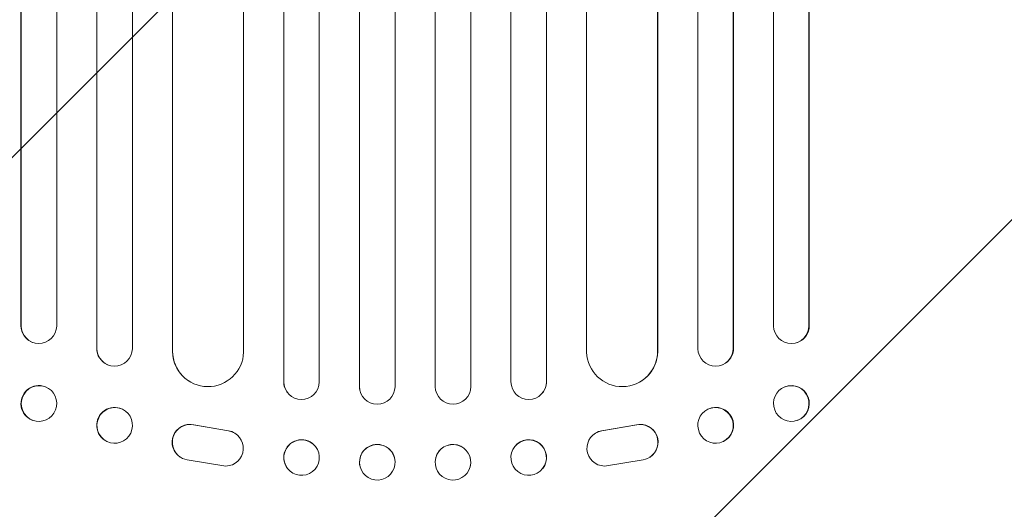
# Model space of a CAD drawing. Units: millimetres. Extents: x -1933 to 1933, y -3709 to 2995.
# Drawn here: x -167 to 249, y -1503 to -1296 of the extents above; entities that cross this region are included whole.
import ezdxf

# ---------------------------------------------------------------- set-up
doc = ezdxf.new("R2010")
doc.units = ezdxf.units.MM
doc.header["$LTSCALE"] = 20
doc.linetypes.add('HIDDEN', pattern=[9.525, 6.35, -3.175])
doc.layers.add('2d', color=230, linetype='Continuous')
doc.layers.add('EN-Free_Space_Hatch', color=10, linetype='HIDDEN')

msp = doc.modelspace()

# ---------------------------------------------------------------- hatches: boundary and pattern name
at = {"layer": 'EN-Free_Space_Hatch'}
h = msp.add_hatch(dxfattribs=at)
h.set_pattern_fill('ANSI31', color=256, scale=100)
h.set_pattern_definition([(45, (-382.5, 678.96), (-224.506, 224.506), [])])
edge = h.paths.add_edge_path()
edge.add_arc((0.04, 653.96), 1000, 90, 180)
edge.add_line((-999.96, 653.96), (-999.96, -1709.04))
edge.add_arc((0.04, -1709.04), 1000, 180, 270)
edge.add_arc((0.04, -1709.04), 1000, 270, 360)
edge.add_line((1000.04, -1709.04), (1000.04, 653.96))
edge.add_arc((0.04, 653.96), 1000, 0, 90)

# ---------------------------------------------------------------- linework, layer by layer
at = {"layer": '2d', "lineweight": 0}
for p, q in [((-55.59, 468.24), (-55.59, -1448.81)), ((-55.54, 467.62), (-55.54, -1448.86)), ((-40.54, 468.13), (-40.54, -1448.96)), ((-23.56, 468.95), (-23.56, -1450.86)), ((-23.54, 468.34), (-23.54, -1450.91)), ((-8.54, 468.53), (-8.54, -1450.97)), ((8.46, 468.53), (8.46, -1450.97)), ((23.46, 468.34), (23.46, -1450.91)), ((23.47, 468.95), (23.47, -1450.86)), ((40.46, 468.13), (40.46, -1448.96)), ((55.46, 467.62), (55.46, -1448.86)), ((55.5, 468.24), (55.5, -1448.81)), ((-151.54, 462.16), (-151.54, -1425.31)), ((-134.66, 463.98), (-134.66, -1434.71)), ((-134.54, 463.36), (-134.54, -1434.76)), ((-119.54, 464.61), (-119.54, -1434.88)), ((119.46, 464.61), (119.46, -1434.88)), ((134.46, 463.36), (134.46, -1434.76)), ((134.57, 463.98), (134.57, -1434.71)), ((151.46, 462.16), (151.46, -1425.31)), ((-166.69, 461.22), (-166.69, -1425.13)), ((-166.54, 460.61), (-166.54, -1425.18)), ((-102.62, 460.21), (-102.62, -1435.92)), ((-102.54, 459.59), (-102.54, -1435.98)), ((-72.54, 461.46), (-72.54, -1436.35)), ((72.46, 461.46), (72.46, -1436.35)), ((102.46, 459.59), (102.46, -1435.98)), ((102.54, 460.21), (102.54, -1435.92)), ((166.46, 460.61), (166.46, -1425.18)), ((166.6, 461.22), (166.6, -1425.13)), ((-166.69, -1425.13), (-166.54, -1425.18)), ((-166.54, -1425.18), (-166.54, -1425.18)), ((166.45, -1425.18), (166.46, -1425.18)), ((166.46, -1425.18), (166.6, -1425.13)), ((-161.59, -1432.26), (-161.74, -1432.21)), ((-134.54, -1434.76), (-134.66, -1434.71)), ((-134.54, -1434.76), (-134.54, -1434.76)), ((-102.54, -1435.98), (-102.62, -1435.92)), ((-102.54, -1435.98), (-102.54, -1435.98)), ((102.45, -1435.98), (102.46, -1435.98)), ((102.46, -1435.98), (102.54, -1435.92)), ((134.45, -1434.76), (134.46, -1434.76)), ((134.46, -1434.76), (134.57, -1434.71)), ((161.65, -1432.21), (161.5, -1432.26)), ((-130.14, -1441.6), (-130.25, -1441.55)), ((130.16, -1441.55), (130.05, -1441.6)), ((-95.78, -1448.5), (-95.86, -1448.45)), ((95.77, -1448.45), (95.69, -1448.5)), ((-156.34, -1451.01), (-156.49, -1450.96)), ((-55.54, -1448.86), (-55.59, -1448.81)), ((-55.54, -1448.86), (-55.54, -1448.86)), ((-23.54, -1450.91), (-23.56, -1450.86)), ((-23.54, -1450.91), (-23.54, -1450.91)), ((23.46, -1450.91), (23.47, -1450.86)), ((23.46, -1450.91), (23.46, -1450.91)), ((55.46, -1448.86), (55.5, -1448.81)), ((55.46, -1448.86), (55.46, -1448.86)), ((156.4, -1450.96), (156.25, -1451.01)), ((-53.8, -1453.66), (-53.85, -1453.61)), ((-23.27, -1452.92), (-23.28, -1452.86)), ((23.2, -1452.86), (23.18, -1452.92)), ((53.76, -1453.61), (53.71, -1453.66)), ((-123.78, -1460.49), (-123.9, -1460.44)), ((123.81, -1460.44), (123.69, -1460.49)), ((-161.75, -1465.18), (-161.89, -1465.12)), ((161.8, -1465.12), (161.66, -1465.18)), ((-93.73, -1467.05), (-78.95, -1469.55)), ((-93.65, -1467.1), (-78.87, -1469.61)), ((93.56, -1467.1), (78.78, -1469.61)), ((93.64, -1467.05), (78.86, -1469.55)), ((-76.16, -1470.64), (-76.08, -1470.69)), ((76, -1470.69), (76.07, -1470.64)), ((-130.31, -1474.11), (-130.42, -1474.05)), ((-42.14, -1476.28), (-42.18, -1476.23)), ((42.09, -1476.23), (42.05, -1476.28)), ((130.34, -1474.05), (130.22, -1474.11)), ((-99.35, -1480.7), (-99.27, -1480.75)), ((-8.76, -1481.01), (-8.77, -1480.95)), ((8.69, -1480.95), (8.67, -1481.01)), ((99.18, -1480.75), (99.26, -1480.7)), ((-80.04, -1484.5), (-96.44, -1481.84)), ((-53.95, -1485.55), (-53.99, -1485.5)), ((-23.3, -1484.81), (-23.31, -1484.75)), ((23.23, -1484.75), (23.21, -1484.81)), ((53.91, -1485.5), (53.86, -1485.55)), ((79.95, -1484.5), (96.35, -1481.84))]:
    msp.add_line(p, q, dxfattribs=at)
for centre, major_axis, ratio, start_param, end_param in [((-159.18, -1425.07), (-2.55, -7.14), 0.988103, 5.05981, 6.283185), ((-159.04, -1425.13), (-2.55, -7.14), 0.988103, 5.059627, 8.169432), ((158.95, -1425.13), (2.55, -7.14), 0.988103, 4.396938, 7.506743), ((159.1, -1425.07), (2.55, -7.14), 0.988103, 0, 1.223375), ((-127.16, -1434.66), (-3.1, -6.89), 0.991927, 5.137991, 6.283185), ((-127.04, -1434.71), (-3.1, -6.89), 0.991927, 5.137809, 8.251103), ((-87.61, -1435.86), (-8.24, -12.59), 0.995453, 5.294436, 6.283185), ((-87.54, -1435.91), (-8.24, -12.59), 0.995453, 5.294075, 8.402564), ((87.45, -1435.91), (8.24, -12.59), 0.995453, 4.163807, 7.272295), ((87.53, -1435.86), (8.24, -12.59), 0.995453, 0, 0.98875), ((126.95, -1434.71), (3.1, -6.89), 0.991927, 4.315268, 7.428561), ((127.07, -1434.66), (3.1, -6.89), 0.991927, 0, 1.145194), ((-159.19, -1458.04), (2.7, 7.08), 0.987914, 0, 3.141593), ((-48.09, -1448.79), (5.76, 4.82), 0.997675, 2.446541, 3.141593), ((-48.04, -1448.84), (-5.76, -4.82), 0.997675, 5.587955, 8.71225), ((-16.06, -1450.85), (7.23, 2.01), 0.998523, 2.870567, 3.141593), ((-16.04, -1450.9), (-7.23, -2.01), 0.998523, 6.01198, 9.143595), ((15.96, -1450.9), (7.23, -2.01), 0.998523, 3.422776, 6.55439), ((15.97, -1450.85), (-7.23, 2.01), 0.998523, 3.141593, 3.412618), ((47.96, -1448.84), (5.76, -4.82), 0.997675, 3.854121, 6.978416), ((48, -1448.79), (-5.76, 4.82), 0.997675, 3.141593, 3.836644), ((159.1, -1458.04), (-2.7, 7.08), 0.987914, 3.141593, 6.283185), ((-127.16, -1467.24), (3.26, 6.81), 0.99174, 0, 3.141593), ((127.07, -1467.24), (-3.26, 6.81), 0.99174, 3.141593, 6.283185), ((-95.29, -1474.39), (4.06, 6.31), 0.995602, 0.36406, 3.141593), ((-95.21, -1474.44), (4.06, 6.31), 0.995602, 0.36406, 3.550907), ((95.12, -1474.44), (-4.06, 6.31), 0.995602, 2.732278, 5.919125), ((95.2, -1474.39), (-4.06, 6.31), 0.995602, 3.141593, 5.919125), ((-80.15, -1477), (-4.06, -6.31), 0.995602, 0.587894, 3.544306), ((-80.22, -1476.95), (-4.06, -6.31), 0.995602, 3.141593, 3.544306), ((-48.09, -1480.86), (5.91, 4.63), 0.99749, 0, 3.141593), ((48, -1480.86), (-5.91, 4.63), 0.99749, 3.141593, 6.283185), ((80.06, -1477), (4.06, -6.31), 0.995602, 2.738879, 5.695291), ((80.14, -1476.95), (4.06, -6.31), 0.995602, 2.738879, 3.141593), ((-16.04, -1482.85), (7.27, 1.9), 0.998339, 0, 3.141593), ((15.96, -1482.85), (-7.27, 1.9), 0.998339, 3.141593, 6.283185)]:
    msp.add_ellipse(centre, major_axis=major_axis, ratio=ratio, start_param=start_param, end_param=end_param, dxfattribs=at)
for centre, major_axis, ratio in [((-159.04, -1458.09), (-2.7, -7.08), 0.987914), ((158.96, -1458.09), (2.7, -7.08), 0.987914), ((-127.04, -1467.3), (-3.26, -6.81), 0.99174), ((126.96, -1467.3), (3.26, -6.81), 0.99174), ((-48.04, -1480.92), (5.91, 4.63), 0.99749), ((47.96, -1480.92), (-5.91, 4.63), 0.99749), ((-16.03, -1482.91), (7.27, 1.9), 0.998339), ((15.94, -1482.91), (-7.27, 1.9), 0.998339)]:
    msp.add_ellipse(centre, major_axis=major_axis, ratio=ratio, dxfattribs=at)

doc.saveas('drawing.dxf')
